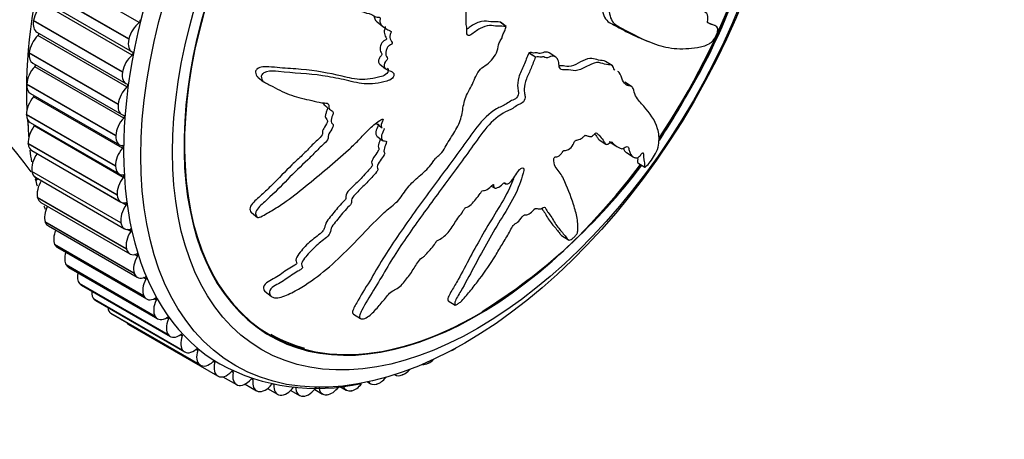
# Model space of a CAD drawing. Units: millimetres. Extents: x 0 to 824, y 0 to 1489.
# Drawn here: x 638 to 693, y 156 to 180 of the extents above; entities that cross this region are included whole.
import ezdxf
from ezdxf import colors
from ezdxf.entities.mleader import LeaderData, LeaderLine
from ezdxf.math import Vec2, Vec3

# ---------------------------------------------------------------- set-up
doc = ezdxf.new("R2010")
doc.units = ezdxf.units.MM
doc.layers.add('DV6_Défaut', color=7, linetype='Continuous')
doc.layers.add('Défaut', color=7, linetype='Continuous')

# ---------------------------------------------------------------- blocks, each defined once
blk = doc.blocks.new('_DOT')
at = {"color": 0}
blk.add_line((0, 0), (-1, 0), dxfattribs=at)
at = {"color": 0, "const_width": 0.333}
blk.add_lwpolyline([(-0.1665, 0, 1), (0.1665, 0, 1)], format="xyb", close=True, dxfattribs=at)
blk = doc.blocks.new('SE5')
at = {"layer": 'DV6_Défaut', "color": 7, "linetype": 'Continuous'}
for p, q in [((644.881, 179.513), (639.931, 182.371)), ((644.304, 178.586), (639.355, 181.444)), ((644.308, 178.605), (639.359, 181.462)), ((639.534, 180.741), (644.483, 177.884)), ((644.487, 177.708), (639.537, 180.565)), ((639.002, 179.613), (639.005, 179.631)), ((643.952, 176.755), (639.002, 179.613)), ((643.955, 176.773), (639.005, 179.631)), ((658.115, 179.549), (658.432, 179.301)), ((664.982, 179.539), (664.969, 179.54)), ((665.285, 179.293), (664.969, 179.54)), ((665.297, 179.292), (664.982, 179.539)), ((665.297, 179.292), (665.285, 179.293)), ((676.883, 179.353), (676.484, 179.517)), ((639.194, 178.979), (644.144, 176.121)), ((644.2, 175.933), (639.25, 178.791)), ((644.304, 178.586), (644.308, 178.605)), ((672.804, 178.627), (673.198, 178.465)), ((638.76, 177.818), (638.762, 177.836)), ((643.71, 174.961), (638.76, 177.818)), ((643.712, 174.978), (638.762, 177.836)), ((666.561, 177.833), (666.554, 177.816)), ((666.926, 177.582), (666.554, 177.816)), ((666.933, 177.598), (666.561, 177.833)), ((666.933, 177.598), (666.926, 177.582)), ((668.051, 177.594), (667.681, 177.828)), ((638.961, 177.252), (643.911, 174.395)), ((644.022, 174.201), (639.072, 177.059)), ((658.268, 177.193), (658.584, 176.946)), ((671.198, 177.118), (670.827, 177.352)), ((643.952, 176.755), (643.955, 176.773)), ((651.481, 176.474), (651.803, 176.223)), ((638.63, 176.072), (638.631, 176.089)), ((643.58, 173.214), (638.63, 176.072)), ((643.58, 173.231), (638.631, 176.089)), ((672.269, 175.959), (671.898, 176.193)), ((638.836, 175.572), (643.786, 172.714)), ((643.954, 172.521), (639.004, 175.379)), ((643.71, 174.961), (643.712, 174.978)), ((638.612, 174.384), (638.612, 174.4)), ((643.561, 171.543), (638.612, 174.4)), ((643.562, 171.526), (638.612, 174.384)), ((638.819, 173.947), (643.769, 171.09)), ((643.996, 170.904), (639.046, 173.762)), ((658.081, 173.901), (658.395, 173.654)), ((643.58, 173.214), (643.58, 173.231)), ((658.095, 173.203), (658.41, 172.956)), ((638.707, 172.764), (638.705, 172.78)), ((643.655, 169.922), (638.705, 172.78)), ((643.657, 169.906), (638.707, 172.764)), ((670.472, 172.988), (670.843, 172.754)), ((671.03, 172.893), (671.4, 172.659)), ((638.91, 172.389), (643.86, 169.531)), ((644.148, 169.359), (639.198, 172.217)), ((671.982, 172.278), (672.353, 172.044)), ((643.562, 171.526), (643.561, 171.543)), ((672.617, 171.719), (673.002, 171.476)), ((638.914, 171.223), (638.911, 171.238)), ((643.861, 168.38), (638.911, 171.238)), ((643.864, 168.365), (638.914, 171.223)), ((639.109, 170.906), (644.059, 168.048)), ((664.467, 170.42), (664.638, 170.313)), ((665.208, 170.584), (665.265, 170.548)), ((643.657, 169.906), (643.655, 169.922)), ((639.232, 169.769), (639.228, 169.783)), ((644.178, 166.925), (639.228, 169.783)), ((644.181, 166.911), (639.232, 169.769)), ((639.415, 169.507), (644.365, 166.649)), ((651.123, 168.944), (651.463, 168.678)), ((639.658, 168.411), (639.654, 168.424)), ((644.603, 165.567), (639.654, 168.424)), ((644.608, 165.553), (639.658, 168.411)), ((639.826, 168.2), (644.775, 165.343)), ((643.864, 168.365), (643.861, 168.38)), ((644.409, 167.895), (644.225, 168.002)), ((668.38, 167.671), (668.758, 167.433)), ((640.191, 167.158), (640.186, 167.17)), ((645.135, 164.312), (640.186, 167.17)), ((645.141, 164.3), (640.191, 167.158)), ((640.339, 166.994), (645.288, 164.137)), ((644.181, 166.911), (644.178, 166.925)), ((644.778, 166.522), (644.627, 166.609)), ((640.828, 166.017), (640.821, 166.028)), ((645.77, 163.17), (640.821, 166.028)), ((645.777, 163.159), (640.828, 166.017)), ((640.951, 165.896), (645.901, 163.038)), ((644.608, 165.553), (644.603, 165.567)), ((641.563, 164.994), (641.555, 165.004)), ((646.505, 162.146), (641.555, 165.004)), ((646.513, 162.136), (641.563, 164.994)), ((641.659, 164.912), (646.608, 162.055)), ((645.252, 165.247), (645.121, 165.323)), ((651.891, 164.545), (652.221, 164.287)), ((642.394, 164.097), (642.385, 164.105)), ((647.335, 161.247), (642.385, 164.105)), ((647.343, 161.239), (642.394, 164.097)), ((642.458, 164.049), (647.408, 161.191)), ((645.141, 164.3), (645.135, 164.312)), ((645.829, 164.079), (645.711, 164.147)), ((662.074, 164.039), (662.454, 163.8)), ((643.314, 163.33), (643.304, 163.337)), ((648.254, 160.479), (643.304, 163.337)), ((648.264, 160.472), (643.314, 163.33)), ((643.343, 163.31), (648.293, 160.453)), ((656.803, 163.292), (657.189, 163.049)), ((649.258, 159.845), (644.308, 162.703)), ((645.777, 163.159), (645.77, 163.17)), ((646.504, 163.024), (646.397, 163.086)), ((646.513, 162.136), (646.505, 162.146)), ((647.275, 162.088), (647.175, 162.146)), ((647.343, 161.239), (647.335, 161.247)), ((648.136, 161.278), (648.041, 161.333)), ((662.427, 161.356), (662.413, 161.347)), ((649.082, 160.598), (648.992, 160.65)), ((660.975, 160.57), (660.96, 160.563)), ((648.264, 160.472), (648.254, 160.479)), ((650.107, 160.052), (650.021, 160.102)), ((649.269, 159.84), (649.258, 159.845)), ((649.54, 159.807), (650.291, 159.374)), ((650.768, 159.4), (651.402, 159.034)), ((651.206, 159.644), (651.124, 159.691)), ((652.372, 159.375), (652.294, 159.42)), ((657.58, 159.52), (657.747, 159.423)), ((658.103, 159.406), (658.088, 159.402)), ((659.1, 159.927), (659.121, 159.915)), ((659.53, 159.919), (659.516, 159.913)), ((650.352, 159.346), (650.34, 159.351)), ((651.507, 158.995), (651.495, 158.997)), ((652.021, 159.152), (652.575, 158.833)), ((653.313, 159.054), (653.804, 158.771)), ((654.643, 159.102), (655.081, 158.849)), ((656.047, 159.27), (656.398, 159.067)), ((656.7, 159.035), (656.686, 159.032)), ((652.726, 158.787), (652.714, 158.788)), ((654.004, 158.724), (653.991, 158.724)), ((655.331, 158.807), (655.317, 158.805))]:
    blk.add_line(p, q, dxfattribs=at)
for centre, radius, start, end in [((647.419, 192.262), 32.583, 328.8432, 359.4825), ((645.269, 193.122), 34.872, 329.4631, 353.1258), ((583.21, 128.772), 69.999, 37.31673, 54.61969), ((645.065, 192.452), 34.714, 325.8718, 330.5856), ((646.876, 191.02), 32.433, 326.1634, 331.218), ((651.237, 173.936), 12.534, 180.4701, 183.4368), ((651.237, 173.936), 12.534, 186.974, 189.9792), ((646.876, 191.02), 32.433, 301.7716, 323.1638), ((645.065, 192.452), 34.714, 306.765, 323.0653), ((583.21, 128.772), 69.999, 36.84004, 37.05349), ((651.237, 173.936), 12.534, 194.4083, 196.2672), ((651.237, 173.936), 12.534, 201.58, 202.5078), ((654.731, 170.293), 11.136, 241.2373, 283.0353)]:
    blk.add_arc(centre, radius, start, end, dxfattribs=at)
for centre, major_axis in [((663.001, 182.507), (12.75, 22.084)), ((663.708, 182.098), (12, 20.785))]:
    blk.add_ellipse(centre, major_axis=major_axis, ratio=0.57735, dxfattribs=at)
for centre, major_axis, start_param, end_param in [((656.637, 186.181), (12.75, 22.084), 0.724683, 2.411568), ((662.293, 182.915), (12.925, 22.387), 0, 3.141681), ((663.708, 182.098), (11.55, 20.005), 0.056958, 4.514522), ((663.708, 182.098), (-11.531, -19.973), 3.19943, 6.283185), ((663.708, 182.098), (11.55, 20.005), 4.594593, 6.283185), ((639.697, 179.863), (-0.5, -0.866), 4.155317, 5.290839), ((644.87, 179.588), (0.05, 0.0866), 4.077747, 6.271996), ((639.694, 179.845), (0.5, 0.866), 2.150022, 3.141593), ((644.987, 178.767), (0.5, 0.866), 0.936155, 2.071676), ((639.463, 178.136), (-0.5, -0.866), 4.232888, 5.368409), ((639.229, 178.857), (-0.05, -0.0866), 1.091295, 2.659932), ((644.983, 178.75), (0.5, 0.866), 2.072452, 3.207973), ((639.461, 178.118), (0.5, 0.866), 2.227592, 3.141593), ((644.647, 177.005), (0.5, 0.866), 1.013725, 2.149246), ((644.471, 177.778), (-0.05, -0.0866), 1.013725, 3.207973), ((639.337, 176.454), (-0.5, -0.866), 4.310458, 5.445979), ((639.046, 177.119), (-0.05, -0.0866), 1.168865, 2.390888), ((644.644, 176.987), (0.5, 0.866), 2.150022, 3.285543), ((639.336, 176.438), (0.5, 0.866), 2.305162, 3.141593), ((644.413, 175.278), (0.5, 0.866), 1.091295, 2.226816), ((644.179, 175.999), (-0.05, -0.0866), 1.091295, 3.285543), ((639.318, 174.829), (-0.5, -0.866), 4.388028, 5.523549), ((638.972, 175.434), (-0.05, -0.0866), 1.246435, 2.107903), ((644.411, 175.261), (0.5, 0.866), 2.227592, 3.363114), ((639.319, 174.814), (0.5, 0.866), 2.382732, 3.141593), ((644.286, 173.597), (0.5, 0.866), 1.168865, 2.304387), ((643.995, 174.262), (-0.05, -0.0866), 1.168865, 3.363114), ((656.637, 186.181), (12.75, 22.084), -3.846361, -3.829327), ((639.409, 173.27), (-0.5, -0.866), 4.465598, 5.60112), ((639.01, 173.811), (-0.05, -0.0866), 1.324006, 1.80172), ((644.286, 173.58), (0.5, 0.866), 2.305162, 3.440684), ((639.41, 173.255), (0.5, 0.866), 2.460303, 3.141593), ((643.922, 172.576), (-0.05, -0.0866), 1.246435, 3.440684), ((639.607, 171.786), (-0.5, -0.866), 4.543168, 5.67869), ((639.157, 172.26), (-0.05, -0.0866), 1.401576, 1.455122), ((644.268, 171.972), (0.5, 0.866), 1.246435, 2.381957), ((644.269, 171.956), (0.5, 0.866), 2.382732, 3.518254), ((639.609, 171.772), (0.5, 0.866), 2.537873, 3.141593), ((644.358, 170.412), (0.5, 0.866), 1.324006, 2.459527), ((643.959, 170.953), (-0.05, -0.0866), 1.324006, 3.518254), ((639.911, 170.386), (-0.5, -0.866), 4.663611, 5.75626), ((644.36, 170.397), (0.5, 0.866), 2.460303, 3.595824), ((639.915, 170.373), (0.5, 0.866), 2.615443, 3.141593), ((640.321, 169.079), (-0.5, -0.866), 4.794987, 5.83383), ((644.557, 168.928), (0.5, 0.866), 1.401576, 2.537097), ((644.107, 169.402), (-0.05, -0.0866), 1.401576, 3.595824), ((640.326, 169.066), (0.5, 0.866), 2.693013, 3.141593), ((644.559, 168.914), (0.5, 0.866), 2.537873, 3.673394), ((640.833, 167.872), (-0.5, -0.866), 4.93347, 5.9114), ((644.861, 167.529), (0.5, 0.866), 1.479146, 2.614667), ((644.364, 167.932), (-0.05, -0.0866), 1.479146, 3.673394), ((640.839, 167.86), (0.5, 0.866), 2.770583, 3.141593), ((641.444, 166.773), (-0.5, -0.866), 5.081472, 5.988971), ((644.865, 167.515), (0.5, 0.866), 2.615443, 3.750964), ((645.271, 166.221), (0.5, 0.866), 1.556716, 2.692238), ((644.729, 166.552), (-0.05, -0.0866), 1.556716, 3.750964), ((641.451, 166.762), (0.5, 0.866), 2.848154, 3.141593), ((642.151, 165.788), (-0.5, -0.866), 5.243023, 6.066541), ((645.275, 166.209), (0.5, 0.866), 2.693013, 3.828535), ((642.159, 165.778), (0.5, 0.866), 2.925724, 3.141593), ((645.783, 165.014), (-0.5, -0.866), 4.775879, 5.9114), ((645.199, 165.271), (-0.05, -0.0866), 1.634286, 3.828535), ((642.949, 164.923), (-0.5, -0.866), 5.425739, 6.144111), ((663.708, 182.098), (-11.531, -19.973), 0, 0.904843), ((642.958, 164.915), (0.5, 0.866), 3.003294, 3.141593), ((645.788, 165.003), (0.5, 0.866), 2.770583, 3.906105), ((646.394, 163.915), (-0.5, -0.866), 4.853449, 5.988971), ((645.772, 164.095), (-0.05, -0.0866), 1.711856, 3.906105), ((643.834, 164.183), (-0.5, -0.866), 5.647627, 6.221681), ((643.843, 164.176), (0.5, 0.866), 3.080864, 3.141593), ((644.8, 163.574), (0.5, 0.866), 2.844816, 3.157659), ((646.401, 163.904), (0.5, 0.866), 2.848154, 3.983675), ((647.101, 162.93), (-0.5, -0.866), 4.931019, 6.066541), ((646.445, 163.033), (-0.05, -0.0866), 1.789427, 3.983675), ((647.108, 162.921), (0.5, 0.866), 2.925724, 4.061245), ((647.213, 162.091), (-0.05, -0.0866), 1.866997, 4.061245), ((663.708, 182.098), (11.5, 19.919), 3.141593, 3.293429), ((647.899, 162.065), (-0.5, -0.866), 5.00859, 6.144111), ((647.908, 162.057), (0.5, 0.866), 3.003294, 4.138815), ((648.784, 161.325), (-0.5, -0.866), 5.08616, 6.221681), ((648.071, 161.273), (-0.05, -0.0866), 1.944567, 4.138815), ((662.408, 162.161), (0.5, 0.866), 3.723175, 3.933361), ((662.422, 162.169), (-0.5, -0.866), 0.792544, 0.91666), ((648.793, 161.319), (0.5, 0.866), 3.080864, 4.216386), ((649.75, 160.716), (0.5, 0.866), 2.022137, 3.157659), ((649.015, 160.586), (-0.05, -0.0866), 2.022137, 4.216386), ((661.011, 161.406), (0.5, 0.866), 3.359825, 3.85579), ((661.025, 161.413), (-0.5, -0.866), 0.714973, 1.122009), ((649.76, 160.71), (-0.5, -0.866), 0.016842, 1.152363), ((650.039, 160.033), (-0.05, -0.0866), 2.099707, 4.293956), ((650.791, 160.24), (0.5, 0.866), 2.099707, 3.235229), ((659.635, 160.787), (-0.5, -0.866), 0.637403, 1.22029), ((650.802, 160.236), (-0.5, -0.866), 0.094412, 1.229933), ((651.137, 159.618), (-0.05, -0.0866), 2.177278, 4.371526), ((651.902, 159.9), (0.5, 0.866), 2.177278, 3.312799), ((651.914, 159.897), (-0.5, -0.866), 0.171982, 1.307503), ((656.911, 159.936), (-0.5, -0.866), 0.482263, 1.29034), ((658.247, 160.289), (0.5, 0.866), 2.8729, 3.70065), ((658.261, 160.293), (-0.5, -0.866), 0.559833, 1.289397), ((659.621, 160.781), (0.5, 0.866), 3.101595, 3.77822), ((653.075, 159.699), (0.5, 0.866), 2.254848, 3.390369), ((653.087, 159.697), (-0.5, -0.866), 0.249552, 1.385074), ((654.304, 159.637), (0.5, 0.866), 2.332418, 3.467939), ((654.316, 159.637), (-0.5, -0.866), 0.327122, 1.462644), ((655.581, 159.715), (0.5, 0.866), 2.409988, 3.54551), ((655.594, 159.717), (-0.5, -0.866), 0.404693, 1.359395), ((656.898, 159.933), (0.5, 0.866), 2.682818, 3.62308)]:
    blk.add_ellipse(centre, major_axis=major_axis, ratio=0.57735, start_param=start_param, end_param=end_param, dxfattribs=at)
for points, knots in [([(665.285, 179.293), (665.134, 179.304), (664.981, 179.31), (664.667, 179.307), (664.526, 179.355), (664.207, 179.343), (664.025, 179.277), (663.76, 179.136), (663.672, 179.079), (663.497, 178.953), (663.413, 178.875), (663.232, 178.78), (663.125, 178.792), (663.086, 178.975), (663.117, 179.092), (663.103, 179.289), (663.078, 179.378), (663.056, 179.572), (663.064, 179.678), (663.098, 180.21), (662.971, 180.561), (662.561, 181.086), (662.256, 181.216), (661.688, 181.531), (661.402, 181.689), (660.529, 182.158), (659.93, 182.465), (658.684, 183.024), (658.039, 183.278), (656.688, 183.671), (655.976, 183.774), (654.874, 183.947), (654.494, 183.999), (653.985, 183.974), (653.883, 183.968), (653.672, 183.905), (653.565, 183.836), (653.423, 183.633), (653.386, 183.508), (653.419, 183.293), (653.475, 183.205), (653.678, 182.995), (653.857, 182.914), (654.199, 182.752), (654.371, 182.68), (654.616, 182.553), (654.706, 182.511), (654.758, 182.318), (654.744, 182.199), (654.844, 181.918), (655.013, 181.817), (655.331, 181.648), (655.505, 181.593), (655.776, 181.528), (655.869, 181.512), (656.047, 181.463), (656.149, 181.439), (656.189, 181.292), (656.192, 181.237), (656.242, 181.155), (656.282, 181.13), (656.403, 181.064), (656.476, 181.008), (656.608, 180.879), (656.699, 180.851), (656.842, 180.818), (656.893, 180.8), (656.923, 180.7), (656.912, 180.637), (656.949, 180.364), (657.089, 180.214), (657.432, 180.054), (657.635, 180.037), (657.894, 179.928), (657.962, 179.861), (658.096, 179.815), (658.15, 179.821), (658.247, 179.808), (658.299, 179.781), (658.244, 179.6), (658.283, 179.496), (658.38, 179.328), (658.461, 179.278), (658.615, 179.179), (658.685, 179.118), (658.814, 179.067), (658.87, 179.065), (658.917, 178.981), (658.858, 178.911), (658.805, 178.731), (658.839, 178.621), (658.895, 178.483), (658.922, 178.443), (658.955, 178.378), (658.958, 178.343), (658.907, 178.299), (658.879, 178.286), (658.797, 178.239), (658.743, 178.199), (658.658, 178.092), (658.634, 178.027), (658.593, 177.845), (658.587, 177.723), (658.655, 177.592), (658.689, 177.555), (658.694, 177.443), (658.621, 177.396), (658.503, 177.232), (658.483, 177.088), (658.578, 176.923), (658.672, 176.892), (658.842, 176.821), (658.93, 176.788), (659.033, 176.701), (659.06, 176.658), (659.047, 176.543), (659.016, 176.478), (658.881, 176.328), (658.761, 176.292), (658.223, 176.142), (657.798, 176.074), (657.008, 176.144), (656.634, 176.251), (655.871, 176.425), (655.481, 176.499), (654.29, 176.675), (653.47, 176.703), (652.411, 176.806), (652.191, 176.845), (651.895, 176.753), (651.836, 176.725), (651.726, 176.647), (651.67, 176.589), (651.666, 176.471), (651.69, 176.422), (651.726, 176.321), (651.749, 176.272), (651.857, 176.169), (651.958, 176.137), (652.134, 176.043), (652.222, 175.997), (652.483, 175.859), (652.656, 175.771), (653.177, 175.524), (653.531, 175.39), (654.097, 175.26), (654.289, 175.224), (654.665, 175.136), (654.849, 175.086), (655.142, 175.042), (655.251, 175.05), (655.386, 175.007), (655.422, 174.972), (655.426, 174.863), (655.411, 174.801), (655.475, 174.675), (655.565, 174.638), (655.664, 174.546), (655.69, 174.499), (655.64, 174.381), (655.615, 174.322), (655.562, 174.146), (655.522, 174.014), (655.606, 173.906), (655.642, 173.877), (655.682, 173.792), (655.665, 173.727), (655.575, 173.555), (655.498, 173.443), (655.408, 173.27), (655.39, 173.21), (655.394, 173.106), (655.396, 173.049), (655.29, 172.887), (655.187, 172.8), (654.994, 172.624), (654.901, 172.532), (654.626, 172.251), (654.445, 172.061), (653.879, 171.518), (653.496, 171.162), (652.767, 170.408), (652.395, 170.039), (651.82, 169.503), (651.607, 169.338), (651.379, 169.034), (651.337, 168.918), (651.381, 168.788), (651.397, 168.745), (651.454, 168.677), (651.509, 168.665), (651.685, 168.719), (651.799, 168.793), (652.026, 168.917), (652.138, 168.981), (652.472, 169.179), (652.689, 169.319), (653.329, 169.762), (653.736, 170.085), (654.946, 171.065), (655.743, 171.732), (656.712, 172.607), (656.903, 172.786), (657.272, 173.163), (657.449, 173.363), (657.821, 173.737), (658.023, 173.908), (658.287, 174.082), (658.341, 174.122), (658.422, 174.146), (658.452, 174.142), (658.447, 174.087), (658.43, 174.057), (658.363, 173.913), (658.312, 173.777), (658.365, 173.682), (658.379, 173.666), (658.395, 173.654)], [0, 0, 0, 0, 0.0113484, 0.0113484, 0.0226968, 0.0226968, 0.0340451, 0.0340451, 0.0397193, 0.0397193, 0.0453935, 0.0453935, 0.0510677, 0.0510677, 0.0567419, 0.0567419, 0.0624161, 0.0624161, 0.0680903, 0.0680903, 0.090787, 0.090787, 0.1134838, 0.1134838, 0.1361805, 0.1361805, 0.181574, 0.181574, 0.2269675, 0.2269675, 0.272361, 0.272361, 0.2950578, 0.2950578, 0.3007319, 0.3007319, 0.3064061, 0.3064061, 0.3120803, 0.3120803, 0.3177545, 0.3177545, 0.3291029, 0.3291029, 0.3404513, 0.3404513, 0.3461254, 0.3461254, 0.3517996, 0.3517996, 0.363148, 0.363148, 0.3744964, 0.3744964, 0.3801706, 0.3801706, 0.3858448, 0.3858448, 0.3886819, 0.3886819, 0.3915189, 0.3915189, 0.3971931, 0.3971931, 0.4028673, 0.4028673, 0.4057044, 0.4057044, 0.4085415, 0.4085415, 0.4198899, 0.4198899, 0.4312383, 0.4312383, 0.4369125, 0.4369125, 0.4397495, 0.4397495, 0.4425866, 0.4425866, 0.4482608, 0.4482608, 0.453935, 0.453935, 0.4596092, 0.4596092, 0.4624463, 0.4624463, 0.4652834, 0.4652834, 0.4709576, 0.4709576, 0.4737947, 0.4737947, 0.4752132, 0.4752132, 0.4766318, 0.4766318, 0.4794689, 0.4794689, 0.482306, 0.482306, 0.4879801, 0.4879801, 0.4908172, 0.4908172, 0.4936543, 0.4936543, 0.4993285, 0.4993285, 0.5050027, 0.5050027, 0.5106769, 0.5106769, 0.513514, 0.513514, 0.5163511, 0.5163511, 0.5220253, 0.5220253, 0.544722, 0.544722, 0.5674188, 0.5674188, 0.5901155, 0.5901155, 0.635509, 0.635509, 0.6468574, 0.6468574, 0.6496945, 0.6496945, 0.6525316, 0.6525316, 0.6553687, 0.6553687, 0.6582058, 0.6582058, 0.66388, 0.66388, 0.6695541, 0.6695541, 0.6809025, 0.6809025, 0.7035993, 0.7035993, 0.7149476, 0.7149476, 0.726296, 0.726296, 0.7319702, 0.7319702, 0.7348073, 0.7348073, 0.7376444, 0.7376444, 0.7433186, 0.7433186, 0.7461557, 0.7461557, 0.7489928, 0.7489928, 0.754667, 0.754667, 0.7575041, 0.7575041, 0.7603411, 0.7603411, 0.7660153, 0.7660153, 0.7688524, 0.7688524, 0.7716895, 0.7716895, 0.7773637, 0.7773637, 0.7830379, 0.7830379, 0.7943863, 0.7943863, 0.817083, 0.817083, 0.8397798, 0.8397798, 0.8511282, 0.8511282, 0.8568023, 0.8568023, 0.8596394, 0.8596394, 0.8624765, 0.8624765, 0.8681507, 0.8681507, 0.8738249, 0.8738249, 0.8851733, 0.8851733, 0.90787, 0.90787, 0.9532635, 0.9532635, 0.9646119, 0.9646119, 0.9759603, 0.9759603, 0.9873087, 0.9873087, 0.9901457, 0.9901457, 0.9915643, 0.9915643, 0.9929828, 0.9929828, 0.998657, 0.998657, 1, 1, 1, 1]), ([(669.228, 180.806), (669.358, 180.807), (669.49, 180.813), (669.756, 180.843), (669.874, 180.809), (670.141, 180.851), (670.294, 180.934), (670.516, 181.1), (670.59, 181.165), (670.736, 181.307), (670.807, 181.393), (670.956, 181.506), (671.041, 181.507), (671.066, 181.332), (671.037, 181.215), (671.039, 181.025), (671.054, 180.94), (671.062, 180.756), (671.049, 180.652), (670.988, 180.135), (671.059, 179.817), (671.326, 179.374), (671.544, 179.295), (671.935, 179.082), (672.127, 178.978), (672.701, 178.681), (673.077, 178.503), (673.839, 178.224), (674.225, 178.119), (675.047, 178.032), (675.51, 178.072), (676.156, 178.163), (676.366, 178.21), (676.64, 178.37), (676.694, 178.404), (676.815, 178.519), (676.883, 178.61), (676.998, 178.828), (677.044, 178.948), (677.075, 179.126), (677.066, 179.188), (677.006, 179.314), (676.926, 179.338), (676.765, 179.396), (676.677, 179.419), (676.551, 179.478), (676.503, 179.495), (676.501, 179.66), (676.528, 179.772), (676.506, 180.006), (676.414, 180.064), (676.232, 180.154), (676.126, 180.169), (675.96, 180.174), (675.902, 180.17), (675.793, 180.179), (675.731, 180.181), (675.724, 180.308), (675.729, 180.358), (675.707, 180.424), (675.685, 180.439), (675.615, 180.476), (675.575, 180.513), (675.505, 180.605), (675.449, 180.613), (675.361, 180.615), (675.33, 180.621), (675.323, 180.708), (675.337, 180.769), (675.346, 181.016), (675.271, 181.128), (675.063, 181.21), (674.931, 181.186), (674.771, 181.238), (674.732, 181.288), (674.647, 181.306), (674.61, 181.29), (674.546, 181.283), (674.514, 181.3), (674.569, 181.481), (674.552, 181.572), (674.501, 181.713), (674.451, 181.745), (674.354, 181.812), (674.311, 181.856), (674.226, 181.882), (674.188, 181.874), (674.162, 181.946), (674.208, 182.023), (674.258, 182.205), (674.242, 182.304), (674.213, 182.428), (674.196, 182.461), (674.177, 182.518), (674.177, 182.551), (674.215, 182.603), (674.235, 182.62), (674.295, 182.681), (674.335, 182.729), (674.4, 182.847), (674.421, 182.914), (674.459, 183.098), (674.469, 183.217), (674.428, 183.333), (674.406, 183.363), (674.406, 183.471), (674.46, 183.53), (674.548, 183.711), (674.567, 183.856), (674.529, 183.946), (674.52, 183.96), (674.509, 183.972)], [0, 0, 0, 0, 0.022666, 0.022666, 0.045332, 0.045332, 0.067998, 0.067998, 0.07933, 0.07933, 0.090663, 0.090663, 0.101996, 0.101996, 0.113329, 0.113329, 0.124662, 0.124662, 0.135995, 0.135995, 0.181327, 0.181327, 0.226658, 0.226658, 0.27199, 0.27199, 0.362653, 0.362653, 0.453317, 0.453317, 0.54398, 0.54398, 0.589312, 0.589312, 0.600645, 0.600645, 0.611978, 0.611978, 0.62331, 0.62331, 0.634643, 0.634643, 0.657309, 0.657309, 0.679975, 0.679975, 0.691308, 0.691308, 0.702641, 0.702641, 0.725307, 0.725307, 0.747973, 0.747973, 0.759305, 0.759305, 0.770638, 0.770638, 0.776305, 0.776305, 0.781971, 0.781971, 0.793304, 0.793304, 0.804637, 0.804637, 0.810304, 0.810304, 0.81597, 0.81597, 0.838636, 0.838636, 0.861302, 0.861302, 0.872635, 0.872635, 0.878301, 0.878301, 0.883968, 0.883968, 0.8953, 0.8953, 0.906633, 0.906633, 0.917966, 0.917966, 0.923633, 0.923633, 0.929299, 0.929299, 0.940632, 0.940632, 0.946299, 0.946299, 0.949132, 0.949132, 0.951965, 0.951965, 0.957631, 0.957631, 0.963298, 0.963298, 0.974631, 0.974631, 0.980297, 0.980297, 0.985964, 0.985964, 0.997297, 0.997297, 1, 1, 1, 1]), ([(670.651, 181.228), (670.655, 181.164), (670.663, 181.103), (670.68, 180.848), (670.624, 180.607), (670.643, 180.029), (670.765, 179.732), (671.048, 179.498), (671.16, 179.452), (671.368, 179.338), (671.471, 179.282), (671.78, 179.116), (671.983, 179.009), (672.395, 178.805), (672.604, 178.709), (672.813, 178.623)], [0, 0, 0, 0, 0.035479, 0.035479, 0.141744, 0.141744, 0.354274, 0.354274, 0.46054, 0.46054, 0.566805, 0.566805, 0.779335, 0.779335, 1, 1, 1, 1]), ([(657.952, 179.887), (657.95, 179.806), (657.975, 179.734), (658.035, 179.622), (658.073, 179.583), (658.115, 179.549)], [0, 0, 0, 0, 0.548234, 0.548234, 1, 1, 1, 1]), ([(658.489, 173.614), (658.5, 173.609), (658.507, 173.602), (658.495, 173.559), (658.482, 173.53), (658.416, 173.387), (658.363, 173.271), (658.344, 173.054), (658.375, 172.953), (658.507, 172.921), (658.563, 172.933), (658.652, 172.911), (658.631, 172.84), (658.568, 172.669), (658.519, 172.553), (658.493, 172.389), (658.493, 172.336), (658.522, 172.277), (658.541, 172.263), (658.541, 172.212), (658.517, 172.181), (658.432, 172.041), (658.353, 171.934), (658.203, 171.716), (658.12, 171.592), (658.123, 171.441), (658.148, 171.404), (658.175, 171.317), (658.126, 171.255), (657.999, 171.097), (657.909, 170.997), (657.632, 170.699), (657.443, 170.506), (657.155, 170.22), (657.059, 170.125), (656.866, 169.936), (656.764, 169.831), (656.694, 169.652), (656.693, 169.597), (656.691, 169.49), (656.68, 169.425), (656.526, 169.276), (656.426, 169.174), (656.142, 168.855), (655.969, 168.63), (655.701, 168.299), (655.602, 168.184), (655.521, 167.951), (655.525, 167.835), (655.365, 167.607), (655.25, 167.516), (655.029, 167.343), (654.917, 167.259), (654.593, 166.985), (654.391, 166.78), (654.125, 166.458), (654.034, 166.348), (653.937, 166.178), (653.914, 166.119), (653.913, 166.018), (653.937, 165.98), (653.961, 165.917), (653.968, 165.894), (653.949, 165.838), (653.919, 165.812), (653.833, 165.749), (653.771, 165.718), (653.59, 165.611), (653.47, 165.534), (653.116, 165.294), (652.885, 165.125), (652.514, 164.916), (652.384, 164.858), (652.161, 164.676), (652.117, 164.557), (652.137, 164.28), (652.338, 164.18), (652.842, 164.231), (653.111, 164.36), (653.869, 164.745), (654.354, 165.054), (655.712, 166.081), (656.514, 166.905), (657.707, 168.144), (658.096, 168.569), (658.726, 169.141), (658.954, 169.308), (659.271, 169.589), (659.37, 169.695), (659.536, 169.932), (659.609, 170.058), (659.865, 170.41), (660.075, 170.619), (660.517, 171.02), (660.751, 171.201), (661.059, 171.537), (661.152, 171.659), (661.28, 171.848), (661.322, 171.911), (661.423, 172.027), (661.486, 172.077), (661.8, 172.328), (661.92, 172.612), (662.23, 173.136), (662.409, 173.393), (662.707, 173.923), (662.791, 174.201), (662.89, 174.727), (662.921, 174.987), (663.101, 175.539), (663.285, 175.816), (663.481, 176.236), (663.536, 176.378), (663.668, 176.66), (663.751, 176.805), (663.972, 177.022), (664.099, 177.1), (664.34, 177.279), (664.454, 177.385), (664.66, 177.649), (664.746, 177.798), (664.854, 178.095), (664.85, 178.237), (664.938, 178.468), (664.999, 178.534), (665.08, 178.68), (665.084, 178.758), (665.137, 178.909), (665.181, 178.985), (665.255, 179.137), (665.276, 179.214), (665.297, 179.292)], [0, 0, 0, 0, 0.001636, 0.001636, 0.004785, 0.004785, 0.017383, 0.017383, 0.02998, 0.02998, 0.036279, 0.036279, 0.042578, 0.042578, 0.055176, 0.055176, 0.061474, 0.061474, 0.064624, 0.064624, 0.067773, 0.067773, 0.080371, 0.080371, 0.092969, 0.092969, 0.099267, 0.099267, 0.105566, 0.105566, 0.118164, 0.118164, 0.143359, 0.143359, 0.155957, 0.155957, 0.168555, 0.168555, 0.174853, 0.174853, 0.181152, 0.181152, 0.19375, 0.19375, 0.218945, 0.218945, 0.231543, 0.231543, 0.244141, 0.244141, 0.256738, 0.256738, 0.269336, 0.269336, 0.294531, 0.294531, 0.307129, 0.307129, 0.313428, 0.313428, 0.319726, 0.319726, 0.322876, 0.322876, 0.326025, 0.326025, 0.332324, 0.332324, 0.344922, 0.344922, 0.370117, 0.370117, 0.382715, 0.382715, 0.395312, 0.395312, 0.420508, 0.420508, 0.445703, 0.445703, 0.496094, 0.496094, 0.596875, 0.596875, 0.647266, 0.647266, 0.672461, 0.672461, 0.685059, 0.685059, 0.697656, 0.697656, 0.722852, 0.722852, 0.748047, 0.748047, 0.760645, 0.760645, 0.766943, 0.766943, 0.773242, 0.773242, 0.798437, 0.798437, 0.823633, 0.823633, 0.848828, 0.848828, 0.874023, 0.874023, 0.899219, 0.899219, 0.911816, 0.911816, 0.924414, 0.924414, 0.937012, 0.937012, 0.949609, 0.949609, 0.962207, 0.962207, 0.974805, 0.974805, 0.981104, 0.981104, 0.987402, 0.987402, 0.993701, 0.993701, 1, 1, 1, 1]), ([(658.559, 179.29), (658.588, 179.262), (658.57, 179.2), (658.487, 179.035), (658.514, 178.922), (658.556, 178.781), (658.576, 178.737), (658.61, 178.677), (658.624, 178.658), (658.642, 178.614), (658.632, 178.58), (658.558, 178.525), (658.504, 178.503), (658.407, 178.425), (658.362, 178.371), (658.283, 178.198), (658.27, 178.076), (658.295, 177.924), (658.316, 177.881), (658.365, 177.802), (658.397, 177.751), (658.329, 177.64), (658.268, 177.603), (658.211, 177.487), (658.196, 177.428), (658.187, 177.293), (658.221, 177.236), (658.27, 177.194)], [0, 0, 0, 0, 0.065074, 0.065074, 0.204352, 0.204352, 0.273991, 0.273991, 0.30881, 0.30881, 0.343629, 0.343629, 0.413268, 0.413268, 0.482907, 0.482907, 0.622185, 0.622185, 0.691824, 0.691824, 0.761463, 0.761463, 0.831101, 0.831101, 0.90074, 0.90074, 1, 1, 1, 1]), ([(664.969, 179.54), (664.799, 179.552), (664.624, 179.553), (664.273, 179.558), (664.113, 179.619), (663.742, 179.541), (663.544, 179.448), (663.273, 179.268), (663.193, 179.203), (663.112, 179.143)], [0, 0, 0, 0, 0.2912422, 0.2912422, 0.5824843, 0.5824843, 0.8737265, 0.8737265, 1, 1, 1, 1]), ([(666.554, 177.816), (666.458, 177.591), (666.37, 177.367), (666.19, 176.919), (666.058, 176.69), (665.939, 176.262), (665.921, 176.06), (665.942, 175.798), (665.964, 175.721), (665.984, 175.55), (665.955, 175.426), (665.789, 175.239), (665.692, 175.223), (665.507, 175.126), (665.413, 175.054), (665.13, 174.869), (664.943, 174.825), (664.37, 174.473), (663.977, 174.105), (663.504, 173.504), (663.363, 173.295), (663.067, 172.883), (662.919, 172.678), (662.472, 172.064), (662.172, 171.656), (661.273, 170.437), (660.673, 169.63), (659.513, 168.013), (658.951, 167.203), (658.187, 165.962), (657.949, 165.542), (657.456, 164.721), (657.194, 164.316), (656.925, 163.831), (656.873, 163.734), (656.781, 163.546), (656.741, 163.452), (656.753, 163.341), (656.772, 163.312), (656.802, 163.293)], [0, 0, 0, 0, 0.0395807, 0.0395807, 0.0791614, 0.0791614, 0.118742, 0.118742, 0.1385324, 0.1385324, 0.1583227, 0.1583227, 0.178113, 0.178113, 0.1979034, 0.1979034, 0.2374841, 0.2374841, 0.3166454, 0.3166454, 0.3562261, 0.3562261, 0.3958068, 0.3958068, 0.4749681, 0.4749681, 0.6332908, 0.6332908, 0.7916135, 0.7916135, 0.8707749, 0.8707749, 0.9499362, 0.9499362, 0.9697265, 0.9697265, 0.9895169, 0.9895169, 1, 1, 1, 1]), ([(666.926, 177.582), (666.841, 177.383), (666.759, 177.184), (666.605, 176.787), (666.493, 176.586), (666.344, 176.192), (666.309, 175.995), (666.3, 175.733), (666.304, 175.65), (666.326, 175.494), (666.352, 175.428), (666.343, 175.25), (666.279, 175.115), (666.102, 174.984), (666.016, 174.968), (665.839, 174.863), (665.749, 174.794), (665.57, 174.682), (665.482, 174.646), (665.038, 174.46), (664.671, 174.166), (664.011, 173.476), (663.746, 173.072), (663.19, 172.3), (662.91, 171.916), (662.066, 170.766), (661.501, 170.005), (660.394, 168.486), (659.852, 167.728), (658.836, 166.193), (658.39, 165.401), (657.69, 164.25), (657.455, 163.872), (657.222, 163.421), (657.176, 163.332), (657.126, 163.163), (657.132, 163.088), (657.236, 163.016), (657.326, 163.014), (657.528, 163.095), (657.633, 163.167), (657.916, 163.4), (658.076, 163.584), (658.387, 163.949), (658.536, 164.137), (658.768, 164.416), (658.849, 164.519), (659.043, 164.633), (659.139, 164.657), (659.432, 164.851), (659.604, 165.058), (659.909, 165.443), (660.044, 165.643), (660.235, 165.946), (660.296, 166.048), (660.427, 166.249), (660.499, 166.363), (660.646, 166.455), (660.696, 166.479), (660.792, 166.559), (660.834, 166.609), (660.951, 166.758), (661.036, 166.853), (661.213, 167.036), (661.284, 167.141), (661.384, 167.301), (661.425, 167.36), (661.526, 167.427), (661.576, 167.439), (661.831, 167.577), (662.031, 167.779), (662.34, 168.197), (662.456, 168.416), (662.68, 168.731), (662.773, 168.829), (662.879, 168.988), (662.902, 169.044), (662.961, 169.152), (663.011, 169.218), (663.14, 169.229), (663.25, 169.312), (663.443, 169.482), (663.527, 169.589), (663.69, 169.795), (663.777, 169.895), (663.887, 170.056), (663.916, 170.117), (664.012, 170.202), (664.043, 170.167), (664.173, 170.185), (664.284, 170.267), (664.432, 170.387), (664.48, 170.433), (664.553, 170.498), (664.585, 170.516), (664.598, 170.48), (664.595, 170.454), (664.595, 170.386), (664.603, 170.344), (664.652, 170.297), (664.697, 170.299), (664.833, 170.334), (664.937, 170.382), (665.084, 170.515), (665.132, 170.568), (665.233, 170.625), (665.237, 170.566), (665.32, 170.512), (665.435, 170.556), (665.625, 170.737), (665.699, 170.855), (665.846, 171.076), (665.918, 171.189), (666.045, 171.345), (666.095, 171.396), (666.188, 171.437), (666.229, 171.434), (666.292, 171.357), (666.263, 171.241), (666.124, 170.717), (665.97, 170.287), (665.515, 169.402), (665.235, 168.955), (664.702, 168.07), (664.444, 167.629), (663.696, 166.311), (663.262, 165.424), (662.643, 164.364), (662.499, 164.143), (662.431, 163.914), (662.426, 163.873), (662.438, 163.807), (662.46, 163.783), (662.56, 163.827), (662.615, 163.868), (662.72, 163.941), (662.774, 163.982), (662.917, 164.122), (662.996, 164.227), (663.165, 164.429), (663.249, 164.531), (663.498, 164.838), (663.662, 165.045), (664.136, 165.675), (664.429, 166.104), (664.824, 166.756), (664.952, 166.975), (665.216, 167.41), (665.351, 167.628), (665.536, 167.957), (665.583, 168.068), (665.688, 168.232), (665.737, 168.287), (665.833, 168.344), (665.879, 168.359), (666.02, 168.489), (666.098, 168.604), (666.226, 168.755), (666.28, 168.806), (666.357, 168.813), (666.395, 168.816), (666.521, 168.849), (666.616, 168.875), (666.752, 169.021), (666.795, 169.075), (666.889, 169.163), (666.936, 169.178), (667.04, 169.172), (667.098, 169.149), (667.204, 169.146), (667.247, 169.158), (667.339, 169.219), (667.389, 169.252), (667.477, 169.226), (667.5, 169.162), (667.555, 169.05), (667.589, 169), (667.695, 168.859), (667.769, 168.769), (667.956, 168.459), (668.073, 168.243), (668.361, 167.909), (668.495, 167.747), (668.671, 167.521), (668.708, 167.425), (668.858, 167.412), (668.937, 167.449), (669.071, 167.574), (669.117, 167.617), (669.204, 167.713), (669.242, 167.771), (669.283, 167.897), (669.276, 167.956), (669.282, 168.092), (669.283, 168.159), (669.278, 168.361), (669.265, 168.494), (669.202, 168.885), (669.126, 169.136), (668.882, 169.886), (668.703, 170.37), (668.429, 170.935), (668.37, 171.045), (668.228, 171.24), (668.144, 171.323), (668.006, 171.53), (667.958, 171.66), (667.94, 171.862), (667.933, 171.901), (667.952, 171.979), (667.97, 172.014), (668.016, 172.04), (668.033, 172.037), (668.124, 172.041), (668.216, 172.059), (668.349, 172.199), (668.389, 172.255), (668.439, 172.34), (668.455, 172.377), (668.497, 172.392), (668.515, 172.394), (668.606, 172.401), (668.68, 172.407), (668.859, 172.513), (668.962, 172.608), (669.056, 172.78), (669.073, 172.837), (669.136, 172.953), (669.188, 172.971), (669.304, 173.002), (669.38, 173.015), (669.509, 173.086), (669.555, 173.118), (669.62, 173.189), (669.642, 173.219), (669.686, 173.251), (669.701, 173.242), (669.779, 173.23), (669.833, 173.206), (669.947, 173.167), (670.012, 173.149), (670.145, 173.25), (670.189, 173.302), (670.278, 173.39), (670.307, 173.373), (670.381, 173.327), (670.422, 173.286), (670.542, 173.157), (670.614, 173.063), (670.719, 172.917), (670.752, 172.868), (670.82, 172.768), (670.86, 172.72), (670.98, 172.758), (671.027, 172.794), (671.119, 172.864), (671.169, 172.894), (671.222, 172.816), (671.26, 172.767), (671.394, 172.651), (671.502, 172.602), (671.655, 172.515), (671.705, 172.477), (671.867, 172.543), (671.969, 172.628), (672.086, 172.598), (672.108, 172.526), (672.146, 172.387), (672.164, 172.316), (672.239, 172.135), (672.315, 172.053), (672.461, 171.994), (672.511, 171.976), (672.61, 172), (672.649, 172.02), (672.737, 172.098), (672.781, 172.154), (672.848, 172.229), (672.871, 172.256), (672.91, 172.279), (672.918, 172.267), (672.929, 172.223), (672.925, 172.181), (672.927, 172.073), (672.934, 172.009), (672.965, 171.839), (672.996, 171.751), (672.991, 171.573), (672.977, 171.5), (673.023, 171.456), (673.103, 171.526), (673.353, 171.806), (673.541, 172.088), (673.749, 172.523), (673.771, 172.667), (673.817, 173.094), (673.792, 173.359), (673.581, 174.085), (673.269, 174.491), (672.792, 175.04), (672.618, 175.204), (672.438, 175.565), (672.408, 175.726), (672.323, 175.916), (672.28, 175.963), (672.158, 175.998), (672.085, 175.998), (671.909, 176.066), (671.833, 176.181), (671.707, 176.456), (671.666, 176.626), (671.554, 176.759), (671.528, 176.78), (671.5, 176.797)], [0, 0, 0, 0, 0.008457, 0.008457, 0.016914, 0.016914, 0.025372, 0.025372, 0.0296, 0.0296, 0.033829, 0.033829, 0.038057, 0.038057, 0.042286, 0.042286, 0.046514, 0.046514, 0.050743, 0.050743, 0.067657, 0.067657, 0.084572, 0.084572, 0.101486, 0.101486, 0.135315, 0.135315, 0.169143, 0.169143, 0.202972, 0.202972, 0.219886, 0.219886, 0.224115, 0.224115, 0.228344, 0.228344, 0.232572, 0.232572, 0.236801, 0.236801, 0.245258, 0.245258, 0.253715, 0.253715, 0.257944, 0.257944, 0.262172, 0.262172, 0.270629, 0.270629, 0.279087, 0.279087, 0.283315, 0.283315, 0.287544, 0.287544, 0.289658, 0.289658, 0.291772, 0.291772, 0.296001, 0.296001, 0.30023, 0.30023, 0.302344, 0.302344, 0.304458, 0.304458, 0.312915, 0.312915, 0.321372, 0.321372, 0.325601, 0.325601, 0.327715, 0.327715, 0.32983, 0.32983, 0.334058, 0.334058, 0.338287, 0.338287, 0.342515, 0.342515, 0.34463, 0.34463, 0.346744, 0.346744, 0.350973, 0.350973, 0.353087, 0.353087, 0.354144, 0.354144, 0.355201, 0.355201, 0.357315, 0.357315, 0.35943, 0.35943, 0.363658, 0.363658, 0.365773, 0.365773, 0.367887, 0.367887, 0.372115, 0.372115, 0.376344, 0.376344, 0.380573, 0.380573, 0.382687, 0.382687, 0.384801, 0.384801, 0.38903, 0.38903, 0.405944, 0.405944, 0.422858, 0.422858, 0.439773, 0.439773, 0.473601, 0.473601, 0.482059, 0.482059, 0.484173, 0.484173, 0.486287, 0.486287, 0.488402, 0.488402, 0.490516, 0.490516, 0.494744, 0.494744, 0.498973, 0.498973, 0.50743, 0.50743, 0.524344, 0.524344, 0.532802, 0.532802, 0.541259, 0.541259, 0.545487, 0.545487, 0.547602, 0.547602, 0.549716, 0.549716, 0.553945, 0.553945, 0.556059, 0.556059, 0.558173, 0.558173, 0.562402, 0.562402, 0.564516, 0.564516, 0.56663, 0.56663, 0.570859, 0.570859, 0.572973, 0.572973, 0.575087, 0.575087, 0.579316, 0.579316, 0.583545, 0.583545, 0.592002, 0.592002, 0.608916, 0.608916, 0.625831, 0.625831, 0.634288, 0.634288, 0.638516, 0.638516, 0.640631, 0.640631, 0.642745, 0.642745, 0.646973, 0.646973, 0.651202, 0.651202, 0.659659, 0.659659, 0.676574, 0.676574, 0.710402, 0.710402, 0.718859, 0.718859, 0.727317, 0.727317, 0.735774, 0.735774, 0.737888, 0.737888, 0.738945, 0.738945, 0.740002, 0.740002, 0.744231, 0.744231, 0.746345, 0.746345, 0.747402, 0.747402, 0.748459, 0.748459, 0.752688, 0.752688, 0.756917, 0.756917, 0.759031, 0.759031, 0.761145, 0.761145, 0.765374, 0.765374, 0.767488, 0.767488, 0.768545, 0.768545, 0.769602, 0.769602, 0.773831, 0.773831, 0.77806, 0.77806, 0.780174, 0.780174, 0.782288, 0.782288, 0.786517, 0.786517, 0.794974, 0.794974, 0.799202, 0.799202, 0.803431, 0.803431, 0.805545, 0.805545, 0.80766, 0.80766, 0.811888, 0.811888, 0.820345, 0.820345, 0.824574, 0.824574, 0.828803, 0.828803, 0.833031, 0.833031, 0.83726, 0.83726, 0.845717, 0.845717, 0.849945, 0.849945, 0.85206, 0.85206, 0.854174, 0.854174, 0.855231, 0.855231, 0.856288, 0.856288, 0.858403, 0.858403, 0.862631, 0.862631, 0.871088, 0.871088, 0.875317, 0.875317, 0.879546, 0.879546, 0.888003, 0.888003, 0.89646, 0.89646, 0.913374, 0.913374, 0.947203, 0.947203, 0.964117, 0.964117, 0.972574, 0.972574, 0.976803, 0.976803, 0.981032, 0.981032, 0.989489, 0.989489, 0.997946, 0.997946, 1, 1, 1, 1]), ([(667.68, 177.827), (667.655, 177.843), (667.628, 177.856), (667.524, 177.882), (667.434, 177.873), (667.242, 177.803), (667.137, 177.757), (667.046, 177.828), (667.011, 177.849), (666.916, 177.827), (666.866, 177.812), (666.782, 177.824), (666.744, 177.84), (666.66, 177.852), (666.61, 177.842), (666.561, 177.833)], [0, 0, 0, 0, 0.091933, 0.091933, 0.31895, 0.31895, 0.545967, 0.545967, 0.659475, 0.659475, 0.772983, 0.772983, 0.886492, 0.886492, 1, 1, 1, 1]), ([(671.335, 176.87), (671.327, 176.875), (671.319, 176.881), (671.287, 176.913), (671.276, 176.961), (671.215, 177.194), (671.03, 177.156), (670.73, 177.204), (670.597, 177.266), (670.287, 177.306), (670.089, 177.236), (669.683, 177.03), (669.473, 176.909), (669.085, 176.805), (668.937, 176.876), (668.671, 176.884), (668.576, 176.873), (668.398, 176.882), (668.314, 176.907), (668.236, 177.07), (668.233, 177.191), (668.197, 177.403), (668.163, 177.493), (668.037, 177.617), (667.951, 177.647), (667.747, 177.629), (667.623, 177.55), (667.467, 177.544), (667.44, 177.589), (667.355, 177.621), (667.289, 177.586), (667.185, 177.579), (667.141, 177.598), (667.046, 177.619), (666.99, 177.609), (666.933, 177.598)], [0, 0, 0, 0, 0.007651, 0.007651, 0.034472, 0.034472, 0.141753, 0.141753, 0.249033, 0.249033, 0.356314, 0.356314, 0.463595, 0.463595, 0.570876, 0.570876, 0.624517, 0.624517, 0.678157, 0.678157, 0.731798, 0.731798, 0.785438, 0.785438, 0.839079, 0.839079, 0.892719, 0.892719, 0.919539, 0.919539, 0.94636, 0.94636, 0.97318, 0.97318, 1, 1, 1, 1]), ([(670.827, 177.352), (670.722, 177.418), (670.568, 177.399), (670.308, 177.454), (670.19, 177.509), (669.913, 177.535), (669.741, 177.478), (669.389, 177.304), (669.207, 177.2), (668.861, 177.064), (668.705, 177.063), (668.463, 177.112), (668.353, 177.108), (668.244, 177.107)], [0, 0, 0, 0, 0.175795, 0.175795, 0.351856, 0.351856, 0.527917, 0.527917, 0.703977, 0.703977, 0.880038, 0.880038, 1, 1, 1, 1]), ([(658.676, 176.985), (658.717, 176.953), (658.746, 176.91), (658.724, 176.734), (658.615, 176.62), (658.405, 176.52), (658.3, 176.498), (658.093, 176.447), (657.989, 176.423), (657.681, 176.365), (657.48, 176.343), (656.897, 176.351), (656.533, 176.444), (655.437, 176.705), (654.68, 176.838), (653.505, 176.945), (653.104, 176.96), (652.499, 177.012), (652.299, 177.041), (651.879, 177.064), (651.636, 177.08), (651.382, 176.878), (651.342, 176.817), (651.352, 176.71), (651.371, 176.662), (651.409, 176.56), (651.444, 176.516), (651.486, 176.481)], [0, 0, 0, 0, 0.021334, 0.021334, 0.058155, 0.058155, 0.094976, 0.094976, 0.131797, 0.131797, 0.205439, 0.205439, 0.352724, 0.352724, 0.647293, 0.647293, 0.794577, 0.794577, 0.86822, 0.86822, 0.941862, 0.941862, 0.960272, 0.960272, 0.978683, 0.978683, 1, 1, 1, 1]), ([(655.104, 175.045), (655.117, 174.957), (655.201, 174.909), (655.307, 174.834), (655.348, 174.807), (655.373, 174.707), (655.326, 174.639), (655.282, 174.518), (655.266, 174.458), (655.236, 174.337), (655.22, 174.274), (655.258, 174.182), (655.296, 174.153), (655.353, 174.079), (655.365, 174.024), (655.294, 173.843), (655.206, 173.731), (655.113, 173.557), (655.081, 173.5), (655.073, 173.383), (655.088, 173.324), (655.005, 173.155), (654.893, 173.066), (654.698, 172.89), (654.604, 172.798), (654.327, 172.515), (654.146, 172.323), (653.765, 171.958), (653.571, 171.78), (652.999, 171.233), (652.641, 170.841), (652.073, 170.286), (651.88, 170.105), (651.492, 169.745), (651.275, 169.579), (651.049, 169.272), (651.017, 169.157), (651.065, 169.027), (651.081, 168.983), (651.117, 168.949), (651.12, 168.946), (651.123, 168.944)], [0, 0, 0, 0, 0.042087, 0.042087, 0.065401, 0.065401, 0.088714, 0.088714, 0.112028, 0.112028, 0.135341, 0.135341, 0.158655, 0.158655, 0.181969, 0.181969, 0.228596, 0.228596, 0.251909, 0.251909, 0.275223, 0.275223, 0.32185, 0.32185, 0.368477, 0.368477, 0.461732, 0.461732, 0.554986, 0.554986, 0.741495, 0.741495, 0.834749, 0.834749, 0.928004, 0.928004, 0.974631, 0.974631, 0.997945, 0.997945, 1, 1, 1, 1]), ([(658.178, 173.862), (658.18, 173.861), (658.182, 173.86), (658.204, 173.848), (658.18, 173.807), (658.156, 173.75), (658.142, 173.721), (658.075, 173.579), (658.034, 173.461), (658.039, 173.295), (658.061, 173.241), (658.1, 173.208)], [0, 0, 0, 0, 0.013869, 0.013869, 0.130622, 0.130622, 0.247375, 0.247375, 0.714385, 0.714385, 1, 1, 1, 1]), ([(670.219, 173.327), (670.261, 173.272), (670.303, 173.215), (670.378, 173.107), (670.408, 173.051), (670.456, 173), (670.464, 172.994), (670.473, 172.989)], [0, 0, 0, 0, 0.493397, 0.493397, 0.922739, 0.922739, 1, 1, 1, 1]), ([(658.303, 173.044), (658.294, 173.02), (658.283, 172.997), (658.229, 172.86), (658.187, 172.744), (658.179, 172.588), (658.196, 172.546), (658.241, 172.473), (658.187, 172.402), (658.081, 172.231), (657.996, 172.123), (657.85, 171.898), (657.788, 171.769), (657.832, 171.638), (657.873, 171.601), (657.807, 171.484), (657.757, 171.433), (657.624, 171.274), (657.529, 171.173), (657.245, 170.87), (657.05, 170.674), (656.755, 170.382), (656.653, 170.289), (656.464, 170.087), (656.384, 169.956), (656.376, 169.791), (656.387, 169.737), (656.326, 169.617), (656.261, 169.572), (656.108, 169.418), (656.012, 169.311), (655.732, 168.983), (655.551, 168.759), (655.29, 168.419), (655.237, 168.297), (655.204, 168.125), (655.19, 168.065), (655.12, 167.946), (655.07, 167.89), (654.811, 167.64), (654.567, 167.486), (654.139, 167.096), (653.939, 166.876), (653.68, 166.535), (653.591, 166.407), (653.599, 166.255), (653.626, 166.218), (653.646, 166.15), (653.649, 166.122), (653.609, 166.065), (653.577, 166.042), (653.425, 165.944), (653.297, 165.877), (653.05, 165.719), (652.928, 165.635), (652.685, 165.468), (652.562, 165.386), (652.309, 165.234), (652.175, 165.172), (651.922, 165.017), (651.822, 164.904), (651.778, 164.702), (651.81, 164.615), (651.882, 164.552), (651.886, 164.549), (651.891, 164.545)], [0, 0, 0, 0, 0.007058, 0.007058, 0.042447, 0.042447, 0.060141, 0.060141, 0.077836, 0.077836, 0.113224, 0.113224, 0.148613, 0.148613, 0.166308, 0.166308, 0.184002, 0.184002, 0.219391, 0.219391, 0.290168, 0.290168, 0.325557, 0.325557, 0.360946, 0.360946, 0.37864, 0.37864, 0.396335, 0.396335, 0.431723, 0.431723, 0.502501, 0.502501, 0.53789, 0.53789, 0.555584, 0.555584, 0.573278, 0.573278, 0.644056, 0.644056, 0.714834, 0.714834, 0.750222, 0.750222, 0.767917, 0.767917, 0.776764, 0.776764, 0.785611, 0.785611, 0.821, 0.821, 0.856389, 0.856389, 0.891777, 0.891777, 0.927166, 0.927166, 0.962555, 0.962555, 0.997944, 0.997944, 1, 1, 1, 1]), ([(671.815, 172.507), (671.826, 172.474), (671.839, 172.443), (671.889, 172.357), (671.932, 172.311), (671.983, 172.278)], [0, 0, 0, 0, 0.310039, 0.310039, 1, 1, 1, 1]), ([(672.603, 172.004), (672.607, 171.98), (672.61, 171.955), (672.613, 171.873), (672.6, 171.801), (672.605, 171.737), (672.611, 171.728), (672.62, 171.725)], [0, 0, 0, 0, 0.2558772, 0.2558772, 0.8191274, 0.8191274, 1, 1, 1, 1]), ([(665.695, 170.827), (665.633, 170.652), (665.562, 170.476), (665.279, 169.875), (665.017, 169.443), (664.243, 168.164), (663.749, 167.318), (663.069, 166.051), (662.856, 165.629), (662.508, 165.009), (662.383, 164.804), (662.154, 164.402), (662.018, 164.176), (662.06, 164.054), (662.067, 164.046), (662.076, 164.042)], [0, 0, 0, 0, 0.0771, 0.0771, 0.259969, 0.259969, 0.625707, 0.625707, 0.808576, 0.808576, 0.900011, 0.900011, 0.991445, 0.991445, 1, 1, 1, 1]), ([(667.277, 169.155), (667.338, 169.074), (667.402, 168.996), (667.519, 168.803), (667.576, 168.692), (667.763, 168.384), (667.923, 168.231), (668.12, 167.987), (668.181, 167.906), (668.285, 167.772), (668.317, 167.7), (668.377, 167.669)], [0, 0, 0, 0, 0.151593, 0.151593, 0.328957, 0.328957, 0.683686, 0.683686, 0.86105, 0.86105, 1, 1, 1, 1])]:
    blk.add_open_spline(points, degree=3, knots=knots, dxfattribs=at)

msp = doc.modelspace()

# ---------------------------------------------------------------- block references
at = {"layer": 'Défaut'}
msp.add_blockref('SE5', (0, 0), dxfattribs=at)

# ---------------------------------------------------------------- leaders
at = {"layer": 'Défaut', "color": 7, "linetype": 'Continuous'}
ml = msp.add_multileader_mtext('Standard', dxfattribs=at)
ml.set_content('{\\pxsm0.9;\\fSolid Edge ISO|b1||i0||c0|p34;\\W1.;22/01/2021\\P}', color=256)
ml.set_leader_properties()
ml.set_arrow_properties(name='DOT')
ml.build(insert=Vec2(0, 0))
ml.multileader.update_dxf_attribs({"leader_type": 0, "dogleg_length": 0, "arrow_head_size": 12})
ctx = ml.context
ctx.base_point, ctx.char_height, ctx.arrow_head_size, ctx.landing_gap_size = Vec3(736.968, 1482.089), 12, 12, 4.2
notes = []
notes.append((ctx, [(0, (0, 0, 0), (0, 0), (1, 0), 1, [])]))
ctx.mtext.insert = Vec3(738.968, 1488.209)
for ctx, leaders in notes:
    for number, flags, end, landing, length, lines in leaders:
        leader = LeaderData()
        leader.index, (leader.has_last_leader_line, leader.has_dogleg_vector, leader.attachment_direction) = number, flags
        leader.last_leader_point, leader.dogleg_vector, leader.dogleg_length = Vec3(end), Vec3(landing), length
        for number, points, colour, breaks in lines:
            line = LeaderLine()
            line.index, line.vertices, line.color, line.breaks = number, Vec3.list(points), colors.encode_raw_color(colour), breaks
            leader.lines.append(line)
        ctx.leaders.append(leader)

doc.saveas('drawing.dxf')
